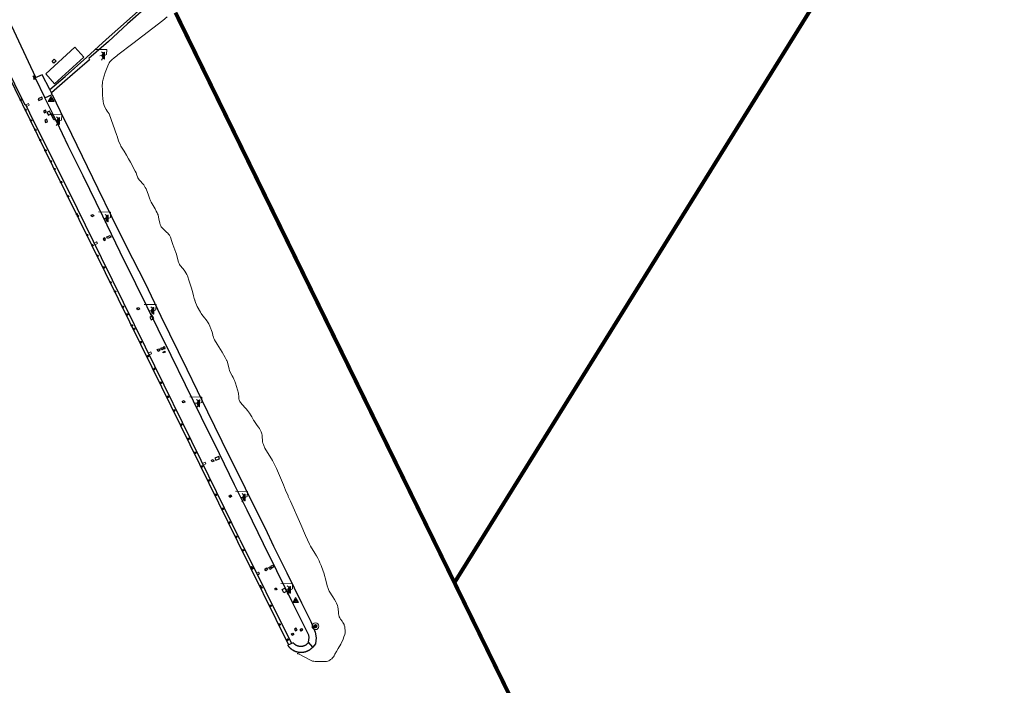
# Model space of a CAD drawing. Units: millimetres. Extents: x 596142 to 596937, y 4433820 to 4434679.
# Drawn here: x 596485 to 596674, y 4434393 to 4434521 of the extents above; entities that cross this region are included whole.
import ezdxf

# ---------------------------------------------------------------- set-up
doc = ezdxf.new("R2010")
doc.units = ezdxf.units.MM
doc.linetypes.add('DGN Style 2', pattern=[29.06096, 17.436576, -11.624384])
for name, color, linetype in [('Arquetes i registres', 8, 'Continuous'), ('Balisa Verda', 7, 'Continuous'), ('Contra Incendis', 1, 'Continuous'), ('Elements Amarrament', 7, 'Continuous'), ('Enllumenat', 7, 'Continuous'), ('Escala Representativa', 7, 'Continuous'), ('LINEA_ESPEJO', 5, 'DGN Style 2'), ('Linia Auxiliar Element Constructiu', 7, 'Continuous'), ('Linia de Voravia', 7, 'Continuous'), ('Moll', 7, 'Continuous'), ('Mur Paret', 7, 'Continuous')]:
    doc.layers.add(name, color=color, linetype=linetype)
for name, color, linetype, lineweight in [('Claus', 7, 'Continuous', 0), ('Costa en Moll Escullera Dic', 5, 'Continuous', 0), ('Marquesina', 7, 'Continuous', 0), ('Torretes Aigua i Llum', 5, 'Continuous', 0)]:
    doc.layers.add(name, color=color, linetype=linetype, lineweight=lineweight)

# ---------------------------------------------------------------- blocks, each defined once
blk = doc.blocks.new('anelles_ports')
at = {"layer": 'Elements Amarrament', "color": 8, "linetype": 'Continuous', "lineweight": 40}
blk.add_circle((0, 0), 0.075, dxfattribs=at)
blk = doc.blocks.new('norai_ports')
at = {"layer": 'Elements Amarrament', "color": 8, "linetype": 'Continuous', "lineweight": 40}
blk.add_circle((0, 0), 0.075, dxfattribs=at)
blk = doc.blocks.new('farola_ports_3')
at = {"layer": 'Enllumenat', "linetype": 'Continuous', "lineweight": 0, "extrusion": (0, 0, -1)}
blk.add_hatch(color=2, dxfattribs=at).paths.add_polyline_path([(-1.86, -1.23), (-1.85, -1.89), (-1.84, -1.89), (-1.8, -1.87), (-1.78, -1.85), (-1.74, -1.83), (-1.71, -1.8), (-1.68, -1.78), (-1.65, -1.76), (-1.62, -1.74), (-1.6, -1.71), (-1.57, -1.68), (-1.54, -1.66), (-1.52, -1.62), (-1.5, -1.6), (-1.48, -1.56), (-1.46, -1.52), (-1.46, -1.5), (-1.45, -1.46), (-1.43, -1.42), (-1.43, -1.38), (-1.42, -1.35), (-1.41, -1.32), (-1.41, -1.28), (-1.41, -1.24), (-1.41, -1.2), (-1.41, -1.16), (-1.41, -1.12), (-1.43, -1.09), (-1.44, -1.06), (-1.45, -1.02), (-1.46, -0.98), (-1.48, -0.94), (-1.49, -0.92), (-1.51, -0.88), (-1.53, -0.84), (-1.55, -0.82), (-1.58, -0.78), (-1.6, -0.76), (-1.62, -0.73), (-1.66, -0.7), (-1.69, -0.68), (-1.72, -0.66), (-1.75, -0.64), (-1.78, -0.62), (-1.81, -0.61), (-1.85, -0.59), (-1.88, -0.58)])
at = {"layer": 'Enllumenat', "color": 7, "linetype": 'Continuous', "lineweight": 0, "flags": 128}
for points in [[(0, 0), (2.29, -0.06)], [(1.31, -1.23), (0.99, -1.23)], [(1.49, -1.8), (1.25, -2.09)], [(1.55, -0.7), (1.27, -0.47)], [(2.27, -1.05), (1.86, -1.23)], [(2.29, -0.06), (2.27, -1.05)]]:
    blk.add_lwpolyline(points, dxfattribs=at)
blk.add_lwpolyline([(1.86, -1.23), (1.85, -1.89), (1.84, -1.89), (1.8, -1.87), (1.78, -1.85), (1.74, -1.83), (1.71, -1.8), (1.68, -1.78), (1.65, -1.76), (1.62, -1.74), (1.6, -1.71), (1.57, -1.68), (1.54, -1.66), (1.52, -1.62), (1.5, -1.6), (1.48, -1.56), (1.46, -1.52), (1.46, -1.5), (1.45, -1.46), (1.43, -1.42), (1.43, -1.38), (1.42, -1.35), (1.41, -1.32), (1.41, -1.28), (1.41, -1.24), (1.41, -1.2), (1.41, -1.16), (1.41, -1.12), (1.43, -1.09), (1.44, -1.06), (1.45, -1.02), (1.46, -0.98), (1.48, -0.94), (1.49, -0.92), (1.51, -0.88), (1.53, -0.84), (1.55, -0.82), (1.58, -0.78), (1.6, -0.76), (1.62, -0.73), (1.66, -0.7), (1.69, -0.68), (1.72, -0.66), (1.75, -0.64), (1.78, -0.62), (1.81, -0.61), (1.85, -0.59), (1.88, -0.58)], close=True, dxfattribs=at)
blk = doc.blocks.new('INFR Baliza verde')
at = {"linetype": 'ByBlock', "lineweight": -2}
blk.add_hatch(color=0, dxfattribs=at).paths.add_polyline_path([(0.001, 0, 1), (-0.001, 0, 1)])
at = {"color": 0, "linetype": 'ByBlock', "lineweight": -2}
for radius in [0.002, 0.001]:
    blk.add_circle((0, 0), radius, dxfattribs=at)
blk = doc.blocks.new('balisa_verda_ports')
at = {"layer": 'Balisa Verda', "color": 3, "linetype": 'Continuous', "lineweight": 0, "xscale": 0.13, "yscale": 0.13, "zscale": 0.13, "rotation": 278.6909385256341}
blk.add_blockref('INFR Baliza verde', (0, 0), dxfattribs=at)
blk = doc.blocks.new('balisa_verda_ports4')
at = {"layer": 'Balisa Verda', "linetype": 'Continuous', "lineweight": 0}
blk.add_hatch(color=3, dxfattribs=at).paths.add_polyline_path([(-0.26, -0.19, -1), (0.26, 0.19, -1)])
at = {"layer": 'Balisa Verda', "color": 3, "linetype": 'Continuous', "lineweight": 0}
for radius in [0.645, 0.322]:
    blk.add_circle((0, 0), radius, dxfattribs=at)
at = {"layer": 'Balisa Verda', "color": 3, "linetype": 'Continuous', "lineweight": 0, "rotation": 297.1009717594497}
blk.add_blockref('balisa_verda_ports', (0.1, -0.42), dxfattribs=at)
blk = doc.blocks.new('farola_ports_23')
at = {"layer": 'Enllumenat', "linetype": 'Continuous', "lineweight": 0, "extrusion": (0, 0, -1)}
blk.add_hatch(color=2, dxfattribs=at).paths.add_polyline_path([(-1.86, -1.23), (-1.85, -1.89), (-1.84, -1.89), (-1.8, -1.87), (-1.78, -1.85), (-1.74, -1.83), (-1.71, -1.8), (-1.68, -1.78), (-1.65, -1.76), (-1.62, -1.74), (-1.6, -1.71), (-1.57, -1.68), (-1.54, -1.66), (-1.52, -1.62), (-1.5, -1.6), (-1.48, -1.56), (-1.46, -1.52), (-1.46, -1.5), (-1.45, -1.46), (-1.43, -1.42), (-1.43, -1.38), (-1.42, -1.35), (-1.41, -1.32), (-1.41, -1.28), (-1.41, -1.24), (-1.41, -1.2), (-1.41, -1.16), (-1.41, -1.12), (-1.43, -1.09), (-1.44, -1.06), (-1.45, -1.02), (-1.46, -0.98), (-1.48, -0.94), (-1.49, -0.92), (-1.51, -0.88), (-1.53, -0.84), (-1.55, -0.82), (-1.58, -0.78), (-1.6, -0.76), (-1.62, -0.73), (-1.66, -0.7), (-1.69, -0.68), (-1.72, -0.66), (-1.75, -0.64), (-1.78, -0.62), (-1.81, -0.61), (-1.85, -0.59), (-1.88, -0.58)])
at = {"layer": 'Enllumenat', "color": 7, "linetype": 'Continuous', "lineweight": 0, "flags": 128}
for points in [[(0, 0), (2.29, -0.06)], [(1.31, -1.23), (0.99, -1.23)], [(1.49, -1.8), (1.25, -2.09)], [(1.55, -0.7), (1.27, -0.47)], [(2.27, -1.05), (1.86, -1.23)], [(2.29, -0.06), (2.27, -1.05)]]:
    blk.add_lwpolyline(points, dxfattribs=at)
blk.add_lwpolyline([(1.86, -1.23), (1.85, -1.89), (1.84, -1.89), (1.8, -1.87), (1.78, -1.85), (1.74, -1.83), (1.71, -1.8), (1.68, -1.78), (1.65, -1.76), (1.62, -1.74), (1.6, -1.71), (1.57, -1.68), (1.54, -1.66), (1.52, -1.62), (1.5, -1.6), (1.48, -1.56), (1.46, -1.52), (1.46, -1.5), (1.45, -1.46), (1.43, -1.42), (1.43, -1.38), (1.42, -1.35), (1.41, -1.32), (1.41, -1.28), (1.41, -1.24), (1.41, -1.2), (1.41, -1.16), (1.41, -1.12), (1.43, -1.09), (1.44, -1.06), (1.45, -1.02), (1.46, -0.98), (1.48, -0.94), (1.49, -0.92), (1.51, -0.88), (1.53, -0.84), (1.55, -0.82), (1.58, -0.78), (1.6, -0.76), (1.62, -0.73), (1.66, -0.7), (1.69, -0.68), (1.72, -0.66), (1.75, -0.64), (1.78, -0.62), (1.81, -0.61), (1.85, -0.59), (1.88, -0.58)], close=True, dxfattribs=at)
blk = doc.blocks.new('farola_ports_24')
at = {"layer": 'Enllumenat', "linetype": 'Continuous', "lineweight": 0, "extrusion": (0, 0, -1)}
blk.add_hatch(color=2, dxfattribs=at).paths.add_polyline_path([(-1.86, -1.23), (-1.85, -1.89), (-1.84, -1.89), (-1.8, -1.87), (-1.78, -1.85), (-1.74, -1.83), (-1.71, -1.8), (-1.68, -1.78), (-1.65, -1.76), (-1.62, -1.74), (-1.6, -1.71), (-1.57, -1.68), (-1.54, -1.66), (-1.52, -1.62), (-1.5, -1.6), (-1.48, -1.56), (-1.46, -1.52), (-1.46, -1.5), (-1.45, -1.46), (-1.43, -1.42), (-1.43, -1.38), (-1.42, -1.35), (-1.41, -1.32), (-1.41, -1.28), (-1.41, -1.24), (-1.41, -1.2), (-1.41, -1.16), (-1.41, -1.12), (-1.43, -1.09), (-1.44, -1.06), (-1.45, -1.02), (-1.46, -0.98), (-1.48, -0.94), (-1.49, -0.92), (-1.51, -0.88), (-1.53, -0.84), (-1.55, -0.82), (-1.58, -0.78), (-1.6, -0.76), (-1.62, -0.73), (-1.66, -0.7), (-1.69, -0.68), (-1.72, -0.66), (-1.75, -0.64), (-1.78, -0.62), (-1.81, -0.61), (-1.85, -0.59), (-1.88, -0.58)])
at = {"layer": 'Enllumenat', "color": 7, "linetype": 'Continuous', "lineweight": 0, "flags": 128}
for points in [[(0, 0), (2.29, -0.06)], [(1.31, -1.23), (0.99, -1.23)], [(1.49, -1.8), (1.25, -2.09)], [(1.55, -0.7), (1.27, -0.47)], [(2.27, -1.05), (1.86, -1.23)], [(2.29, -0.06), (2.27, -1.05)]]:
    blk.add_lwpolyline(points, dxfattribs=at)
blk.add_lwpolyline([(1.86, -1.23), (1.85, -1.89), (1.84, -1.89), (1.8, -1.87), (1.78, -1.85), (1.74, -1.83), (1.71, -1.8), (1.68, -1.78), (1.65, -1.76), (1.62, -1.74), (1.6, -1.71), (1.57, -1.68), (1.54, -1.66), (1.52, -1.62), (1.5, -1.6), (1.48, -1.56), (1.46, -1.52), (1.46, -1.5), (1.45, -1.46), (1.43, -1.42), (1.43, -1.38), (1.42, -1.35), (1.41, -1.32), (1.41, -1.28), (1.41, -1.24), (1.41, -1.2), (1.41, -1.16), (1.41, -1.12), (1.43, -1.09), (1.44, -1.06), (1.45, -1.02), (1.46, -0.98), (1.48, -0.94), (1.49, -0.92), (1.51, -0.88), (1.53, -0.84), (1.55, -0.82), (1.58, -0.78), (1.6, -0.76), (1.62, -0.73), (1.66, -0.7), (1.69, -0.68), (1.72, -0.66), (1.75, -0.64), (1.78, -0.62), (1.81, -0.61), (1.85, -0.59), (1.88, -0.58)], close=True, dxfattribs=at)
blk = doc.blocks.new('farola_ports_25')
at = {"layer": 'Enllumenat', "linetype": 'Continuous', "lineweight": 0, "extrusion": (0, 0, -1)}
blk.add_hatch(color=2, dxfattribs=at).paths.add_polyline_path([(-1.86, -1.23), (-1.85, -1.89), (-1.84, -1.89), (-1.8, -1.87), (-1.78, -1.85), (-1.74, -1.83), (-1.71, -1.8), (-1.68, -1.78), (-1.65, -1.76), (-1.62, -1.74), (-1.6, -1.71), (-1.57, -1.68), (-1.54, -1.66), (-1.52, -1.62), (-1.5, -1.6), (-1.48, -1.56), (-1.46, -1.52), (-1.46, -1.5), (-1.45, -1.46), (-1.43, -1.42), (-1.43, -1.38), (-1.42, -1.35), (-1.41, -1.32), (-1.41, -1.28), (-1.41, -1.24), (-1.41, -1.2), (-1.41, -1.16), (-1.41, -1.12), (-1.43, -1.09), (-1.44, -1.06), (-1.45, -1.02), (-1.46, -0.98), (-1.48, -0.94), (-1.49, -0.92), (-1.51, -0.88), (-1.53, -0.84), (-1.55, -0.82), (-1.58, -0.78), (-1.6, -0.76), (-1.62, -0.73), (-1.66, -0.7), (-1.69, -0.68), (-1.72, -0.66), (-1.75, -0.64), (-1.78, -0.62), (-1.81, -0.61), (-1.85, -0.59), (-1.88, -0.58)])
at = {"layer": 'Enllumenat', "color": 7, "linetype": 'Continuous', "lineweight": 0, "flags": 128}
for points in [[(0, 0), (2.29, -0.06)], [(1.31, -1.23), (0.99, -1.23)], [(1.49, -1.8), (1.25, -2.09)], [(1.55, -0.7), (1.27, -0.47)], [(2.27, -1.05), (1.86, -1.23)], [(2.29, -0.06), (2.27, -1.05)]]:
    blk.add_lwpolyline(points, dxfattribs=at)
blk.add_lwpolyline([(1.86, -1.23), (1.85, -1.89), (1.84, -1.89), (1.8, -1.87), (1.78, -1.85), (1.74, -1.83), (1.71, -1.8), (1.68, -1.78), (1.65, -1.76), (1.62, -1.74), (1.6, -1.71), (1.57, -1.68), (1.54, -1.66), (1.52, -1.62), (1.5, -1.6), (1.48, -1.56), (1.46, -1.52), (1.46, -1.5), (1.45, -1.46), (1.43, -1.42), (1.43, -1.38), (1.42, -1.35), (1.41, -1.32), (1.41, -1.28), (1.41, -1.24), (1.41, -1.2), (1.41, -1.16), (1.41, -1.12), (1.43, -1.09), (1.44, -1.06), (1.45, -1.02), (1.46, -0.98), (1.48, -0.94), (1.49, -0.92), (1.51, -0.88), (1.53, -0.84), (1.55, -0.82), (1.58, -0.78), (1.6, -0.76), (1.62, -0.73), (1.66, -0.7), (1.69, -0.68), (1.72, -0.66), (1.75, -0.64), (1.78, -0.62), (1.81, -0.61), (1.85, -0.59), (1.88, -0.58)], close=True, dxfattribs=at)
blk = doc.blocks.new('farola_ports_26')
at = {"layer": 'Enllumenat', "linetype": 'Continuous', "lineweight": 0, "extrusion": (0, 0, -1)}
blk.add_hatch(color=2, dxfattribs=at).paths.add_polyline_path([(-1.86, -1.23), (-1.85, -1.89), (-1.84, -1.89), (-1.8, -1.87), (-1.78, -1.85), (-1.74, -1.83), (-1.71, -1.8), (-1.68, -1.78), (-1.65, -1.76), (-1.62, -1.74), (-1.6, -1.71), (-1.57, -1.68), (-1.54, -1.66), (-1.52, -1.62), (-1.5, -1.6), (-1.48, -1.56), (-1.46, -1.52), (-1.46, -1.5), (-1.45, -1.46), (-1.43, -1.42), (-1.43, -1.38), (-1.42, -1.35), (-1.41, -1.32), (-1.41, -1.28), (-1.41, -1.24), (-1.41, -1.2), (-1.41, -1.16), (-1.41, -1.12), (-1.43, -1.09), (-1.44, -1.06), (-1.45, -1.02), (-1.46, -0.98), (-1.48, -0.94), (-1.49, -0.92), (-1.51, -0.88), (-1.53, -0.84), (-1.55, -0.82), (-1.58, -0.78), (-1.6, -0.76), (-1.62, -0.73), (-1.66, -0.7), (-1.69, -0.68), (-1.72, -0.66), (-1.75, -0.64), (-1.78, -0.62), (-1.81, -0.61), (-1.85, -0.59), (-1.88, -0.58)])
at = {"layer": 'Enllumenat', "color": 7, "linetype": 'Continuous', "lineweight": 0, "flags": 128}
for points in [[(0, 0), (2.29, -0.06)], [(1.31, -1.23), (0.99, -1.23)], [(1.49, -1.8), (1.25, -2.09)], [(1.55, -0.7), (1.27, -0.47)], [(2.27, -1.05), (1.86, -1.23)], [(2.29, -0.06), (2.27, -1.05)]]:
    blk.add_lwpolyline(points, dxfattribs=at)
blk.add_lwpolyline([(1.86, -1.23), (1.85, -1.89), (1.84, -1.89), (1.8, -1.87), (1.78, -1.85), (1.74, -1.83), (1.71, -1.8), (1.68, -1.78), (1.65, -1.76), (1.62, -1.74), (1.6, -1.71), (1.57, -1.68), (1.54, -1.66), (1.52, -1.62), (1.5, -1.6), (1.48, -1.56), (1.46, -1.52), (1.46, -1.5), (1.45, -1.46), (1.43, -1.42), (1.43, -1.38), (1.42, -1.35), (1.41, -1.32), (1.41, -1.28), (1.41, -1.24), (1.41, -1.2), (1.41, -1.16), (1.41, -1.12), (1.43, -1.09), (1.44, -1.06), (1.45, -1.02), (1.46, -0.98), (1.48, -0.94), (1.49, -0.92), (1.51, -0.88), (1.53, -0.84), (1.55, -0.82), (1.58, -0.78), (1.6, -0.76), (1.62, -0.73), (1.66, -0.7), (1.69, -0.68), (1.72, -0.66), (1.75, -0.64), (1.78, -0.62), (1.81, -0.61), (1.85, -0.59), (1.88, -0.58)], close=True, dxfattribs=at)
blk = doc.blocks.new('farola_ports_27')
at = {"layer": 'Enllumenat', "linetype": 'Continuous', "lineweight": 0, "extrusion": (0, 0, -1)}
blk.add_hatch(color=2, dxfattribs=at).paths.add_polyline_path([(-1.86, -1.23), (-1.85, -1.89), (-1.84, -1.89), (-1.8, -1.87), (-1.78, -1.85), (-1.74, -1.83), (-1.71, -1.8), (-1.68, -1.78), (-1.65, -1.76), (-1.62, -1.74), (-1.6, -1.71), (-1.57, -1.68), (-1.54, -1.66), (-1.52, -1.62), (-1.5, -1.6), (-1.48, -1.56), (-1.46, -1.52), (-1.46, -1.5), (-1.45, -1.46), (-1.43, -1.42), (-1.43, -1.38), (-1.42, -1.35), (-1.41, -1.32), (-1.41, -1.28), (-1.41, -1.24), (-1.41, -1.2), (-1.41, -1.16), (-1.41, -1.12), (-1.43, -1.09), (-1.44, -1.06), (-1.45, -1.02), (-1.46, -0.98), (-1.48, -0.94), (-1.49, -0.92), (-1.51, -0.88), (-1.53, -0.84), (-1.55, -0.82), (-1.58, -0.78), (-1.6, -0.76), (-1.62, -0.73), (-1.66, -0.7), (-1.69, -0.68), (-1.72, -0.66), (-1.75, -0.64), (-1.78, -0.62), (-1.81, -0.61), (-1.85, -0.59), (-1.88, -0.58)])
at = {"layer": 'Enllumenat', "color": 7, "linetype": 'Continuous', "lineweight": 0, "flags": 128}
for points in [[(0, 0), (2.29, -0.06)], [(1.31, -1.23), (0.99, -1.23)], [(1.49, -1.8), (1.25, -2.09)], [(1.55, -0.7), (1.27, -0.47)], [(2.27, -1.05), (1.86, -1.23)], [(2.29, -0.06), (2.27, -1.05)]]:
    blk.add_lwpolyline(points, dxfattribs=at)
blk.add_lwpolyline([(1.86, -1.23), (1.85, -1.89), (1.84, -1.89), (1.8, -1.87), (1.78, -1.85), (1.74, -1.83), (1.71, -1.8), (1.68, -1.78), (1.65, -1.76), (1.62, -1.74), (1.6, -1.71), (1.57, -1.68), (1.54, -1.66), (1.52, -1.62), (1.5, -1.6), (1.48, -1.56), (1.46, -1.52), (1.46, -1.5), (1.45, -1.46), (1.43, -1.42), (1.43, -1.38), (1.42, -1.35), (1.41, -1.32), (1.41, -1.28), (1.41, -1.24), (1.41, -1.2), (1.41, -1.16), (1.41, -1.12), (1.43, -1.09), (1.44, -1.06), (1.45, -1.02), (1.46, -0.98), (1.48, -0.94), (1.49, -0.92), (1.51, -0.88), (1.53, -0.84), (1.55, -0.82), (1.58, -0.78), (1.6, -0.76), (1.62, -0.73), (1.66, -0.7), (1.69, -0.68), (1.72, -0.66), (1.75, -0.64), (1.78, -0.62), (1.81, -0.61), (1.85, -0.59), (1.88, -0.58)], close=True, dxfattribs=at)
blk = doc.blocks.new('farola_ports_28')
at = {"layer": 'Enllumenat', "linetype": 'Continuous', "lineweight": 0, "extrusion": (0, 0, -1)}
blk.add_hatch(color=2, dxfattribs=at).paths.add_polyline_path([(-1.86, -1.23), (-1.85, -1.89), (-1.84, -1.89), (-1.8, -1.87), (-1.78, -1.85), (-1.74, -1.83), (-1.71, -1.8), (-1.68, -1.78), (-1.65, -1.76), (-1.62, -1.74), (-1.6, -1.71), (-1.57, -1.68), (-1.54, -1.66), (-1.52, -1.62), (-1.5, -1.6), (-1.48, -1.56), (-1.46, -1.52), (-1.46, -1.5), (-1.45, -1.46), (-1.43, -1.42), (-1.43, -1.38), (-1.42, -1.35), (-1.41, -1.32), (-1.41, -1.28), (-1.41, -1.24), (-1.41, -1.2), (-1.41, -1.16), (-1.41, -1.12), (-1.43, -1.09), (-1.44, -1.06), (-1.45, -1.02), (-1.46, -0.98), (-1.48, -0.94), (-1.49, -0.92), (-1.51, -0.88), (-1.53, -0.84), (-1.55, -0.82), (-1.58, -0.78), (-1.6, -0.76), (-1.62, -0.73), (-1.66, -0.7), (-1.69, -0.68), (-1.72, -0.66), (-1.75, -0.64), (-1.78, -0.62), (-1.81, -0.61), (-1.85, -0.59), (-1.88, -0.58)])
at = {"layer": 'Enllumenat', "color": 7, "linetype": 'Continuous', "lineweight": 0, "flags": 128}
for points in [[(0, 0), (2.29, -0.06)], [(1.31, -1.23), (0.99, -1.23)], [(1.49, -1.8), (1.25, -2.09)], [(1.55, -0.7), (1.27, -0.47)], [(2.27, -1.05), (1.86, -1.23)], [(2.29, -0.06), (2.27, -1.05)]]:
    blk.add_lwpolyline(points, dxfattribs=at)
blk.add_lwpolyline([(1.86, -1.23), (1.85, -1.89), (1.84, -1.89), (1.8, -1.87), (1.78, -1.85), (1.74, -1.83), (1.71, -1.8), (1.68, -1.78), (1.65, -1.76), (1.62, -1.74), (1.6, -1.71), (1.57, -1.68), (1.54, -1.66), (1.52, -1.62), (1.5, -1.6), (1.48, -1.56), (1.46, -1.52), (1.46, -1.5), (1.45, -1.46), (1.43, -1.42), (1.43, -1.38), (1.42, -1.35), (1.41, -1.32), (1.41, -1.28), (1.41, -1.24), (1.41, -1.2), (1.41, -1.16), (1.41, -1.12), (1.43, -1.09), (1.44, -1.06), (1.45, -1.02), (1.46, -0.98), (1.48, -0.94), (1.49, -0.92), (1.51, -0.88), (1.53, -0.84), (1.55, -0.82), (1.58, -0.78), (1.6, -0.76), (1.62, -0.73), (1.66, -0.7), (1.69, -0.68), (1.72, -0.66), (1.75, -0.64), (1.78, -0.62), (1.81, -0.61), (1.85, -0.59), (1.88, -0.58)], close=True, dxfattribs=at)
blk = doc.blocks.new('clau')
at = {"layer": 'Claus', "color": 7, "linetype": 'Continuous', "lineweight": 0, "flags": 128}
for points in [[(-0.01, 0.65), (-0.55, -0.33), (0.57, -0.31)], [(-0.01, 0.32), (-0.28, -0.17), (0.28, -0.16)]]:
    blk.add_lwpolyline(points, close=True, dxfattribs=at)
at = {"layer": 'Claus', "linetype": 'Continuous', "lineweight": 13}
blk.add_point((0, 0), dxfattribs=at)

msp = doc.modelspace()

# ---------------------------------------------------------------- linework, layer by layer
at = {"layer": 'Arquetes i registres', "flags": 128}
for points in [[(596491.12, 4434512.83), (596491.52, 4434513.2), (596491.87, 4434512.82), (596491.47, 4434512.45), (596491.12, 4434512.83)], [(596487.48, 4434509.95), (596487.72, 4434510.05), (596487.83, 4434509.79), (596487.6, 4434509.69), (596487.48, 4434509.95)], [(596487.54, 4434509.58), (596487.64, 4434509.35), (596487.87, 4434509.45), (596487.77, 4434509.68), (596487.54, 4434509.58)], [(596489.12, 4434505.94), (596488.42, 4434505.61), (596488.57, 4434505.29), (596489.27, 4434505.62), (596489.12, 4434505.94)], [(596489.99, 4434503.06), (596489.85, 4434503.39), (596489.49, 4434503.24), (596489.63, 4434502.91), (596489.99, 4434503.06)], [(596490.39, 4434502.45), (596490.87, 4434502.69), (596490.61, 4434503.21), (596490.13, 4434502.97), (596490.39, 4434502.45)], [(596489.85, 4434501.06), (596490.25, 4434501.2), (596490.09, 4434501.67), (596489.69, 4434501.53), (596489.85, 4434501.06)], [(596498.62, 4434483.3), (596498.95, 4434483.44), (596499.08, 4434483.14), (596498.75, 4434482.99), (596498.62, 4434483.3)], [(596501.06, 4434478.46), (596501.37, 4434478.62), (596501.22, 4434478.91), (596500.91, 4434478.75), (596501.06, 4434478.46)], [(596501.71, 4434478.8), (596501.58, 4434479.14), (596502.24, 4434479.4), (596502.37, 4434479.05), (596501.71, 4434478.8)], [(596507.38, 4434465.43), (596507.7, 4434465.59), (596507.86, 4434465.27), (596507.54, 4434465.11), (596507.38, 4434465.43)], [(596512.11, 4434457.45), (596511.97, 4434457.77), (596512.27, 4434457.9), (596512.4, 4434457.58), (596512.11, 4434457.45)], [(596512.49, 4434457.63), (596512.79, 4434457.71), (596512.7, 4434458.03), (596512.41, 4434457.96), (596512.49, 4434457.63)], [(596511.42, 4434457.16), (596511.25, 4434457.51), (596511.58, 4434457.66), (596511.74, 4434457.31), (596511.42, 4434457.16)], [(596512.38, 4434457.04), (596512.74, 4434457.18), (596512.78, 4434457.05), (596512.42, 4434456.91), (596512.38, 4434457.04)], [(596516.07, 4434447.64), (596516.4, 4434447.76), (596516.52, 4434447.42), (596516.19, 4434447.3), (596516.07, 4434447.64)], [(596521.81, 4434436), (596521.66, 4434436.33), (596521.95, 4434436.46), (596522.1, 4434436.13), (596521.81, 4434436)], [(596522.49, 4434436.3), (596523.2, 4434436.58), (596523.04, 4434437), (596522.32, 4434436.71), (596522.49, 4434436.3)], [(596525.02, 4434429.5), (596525.34, 4434429.65), (596525.49, 4434429.32), (596525.17, 4434429.17), (596525.02, 4434429.5)], [(596531.88, 4434415.44), (596532.19, 4434415.64), (596532.39, 4434415.32), (596532.08, 4434415.12), (596531.88, 4434415.44)], [(596532.83, 4434415.37), (596532.65, 4434415.73), (596532.93, 4434415.87), (596533.11, 4434415.51), (596532.83, 4434415.37)], [(596533.21, 4434415.63), (596533, 4434415.98), (596533.39, 4434416.21), (596533.6, 4434415.86), (596533.21, 4434415.63)], [(596533.78, 4434411.66), (596534.07, 4434411.81), (596534.2, 4434411.53), (596533.91, 4434411.39), (596533.78, 4434411.66)], [(596536.96, 4434403.01), (596537.27, 4434403.16), (596537.41, 4434402.87), (596537.1, 4434402.72), (596536.96, 4434403.01)], [(596537.76, 4434403.58), (596538.06, 4434403.75), (596537.87, 4434404.08), (596537.57, 4434403.91), (596537.76, 4434403.58)], [(596538.83, 4434403.55), (596538.64, 4434403.86), (596538.93, 4434404.04), (596539.12, 4434403.73), (596538.83, 4434403.55)]]:
    msp.add_lwpolyline(points, dxfattribs=at)
at = {"layer": 'Contra Incendis', "flags": 128}
for points in [[(596509.83, 4434463.76), (596510.08, 4434463.25), (596510.59, 4434463.49), (596510.35, 4434464.01), (596509.83, 4434463.76)], [(596535.18, 4434411.51), (596535.71, 4434411.78), (596536.03, 4434411.14), (596535.51, 4434410.87), (596535.18, 4434411.51)]]:
    msp.add_lwpolyline(points, dxfattribs=at)
at = {"layer": 'Costa en Moll Escullera Dic', "flags": 128}
for points in [[(596501.69, 4434503.22), (596501.46, 4434503.56), (596501.21, 4434504.01), (596501.1, 4434504.3), (596500.98, 4434504.69), (596500.9, 4434505.11), (596500.84, 4434505.63), (596500.8, 4434506.27), (596500.75, 4434507.18), (596500.73, 4434508.22), (596500.75, 4434508.53), (596500.8, 4434508.84), (596500.92, 4434509.38), (596501.08, 4434510), (596501.28, 4434510.61), (596501.54, 4434511.3), (596501.79, 4434511.9), (596502.07, 4434512.49), (596502.2, 4434512.69), (596502.29, 4434512.79), (596502.58, 4434513.08), (596502.98, 4434513.45), (596503.49, 4434513.85), (596503.71, 4434514.02), (596506.55, 4434516.18), (596512.32, 4434520.59), (596513.17, 4434521.28)], [(596525.1, 4434453.49), (596525.02, 4434453.76), (596524.95, 4434454.09), (596524.64, 4434455.28), (596524.59, 4434455.41), (596524.54, 4434455.5), (596524.27, 4434455.99), (596523.68, 4434457.01), (596523.38, 4434457.52), (596522.73, 4434458.58), (596522.25, 4434459.39), (596522.13, 4434459.63), (596522.04, 4434459.88), (596521.94, 4434460.2), (596521.82, 4434460.65), (596521.61, 4434461.36), (596521.55, 4434461.51), (596521.34, 4434461.98), (596521.12, 4434462.45), (596520.89, 4434462.85), (596520.81, 4434462.99), (596520.6, 4434463.31), (596520.4, 4434463.56), (596520.02, 4434464), (596519.66, 4434464.45), (596519.52, 4434464.67), (596518.93, 4434465.76), (596518.77, 4434466.11), (596518.6, 4434466.53), (596518.46, 4434466.96), (596518.43, 4434467.04), (596518.22, 4434467.83), (596518, 4434468.62), (596517.75, 4434469.47), (596517.27, 4434471.01), (596517.18, 4434471.27), (596517.04, 4434471.64), (596516.91, 4434471.92), (596516.74, 4434472.24), (596516.57, 4434472.52), (596516.41, 4434472.73), (596516.14, 4434473.04), (596515.64, 4434473.65), (596515.54, 4434473.82), (596515.45, 4434474.02), (596515.36, 4434474.29), (596515.23, 4434474.72), (596514.92, 4434475.78), (596514.8, 4434476.12), (596514.23, 4434477.65), (596514.04, 4434478.24), (596513.77, 4434479.07), (596513.67, 4434479.3), (596513.58, 4434479.44), (596513.44, 4434479.63), (596513.27, 4434479.82), (596513.02, 4434480.05), (596512.12, 4434480.95), (596512.03, 4434481.08), (596511.93, 4434481.26), (596511.84, 4434481.47), (596511.75, 4434481.76), (596511.68, 4434482.05), (596511.59, 4434482.51), (596511.41, 4434483.33), (596511.33, 4434483.54), (596511.24, 4434483.75), (596511.08, 4434484.06), (596510.84, 4434484.49), (596510.08, 4434485.81), (596509.97, 4434486.05), (596509.78, 4434486.53), (596509.57, 4434487.11), (596509.11, 4434488.33), (596508.97, 4434488.62), (596508.83, 4434488.86), (596508.67, 4434489.08), (596508.45, 4434489.34), (596508.02, 4434489.79), (596507.81, 4434490.06), (596507.65, 4434490.28), (596507.57, 4434490.43), (596507.48, 4434490.66), (596507.37, 4434490.95), (596507.19, 4434491.41), (596507.03, 4434491.72), (596506.14, 4434493.42), (596505.77, 4434494.09), (596505.37, 4434494.79), (596504.9, 4434495.54), (596504.31, 4434496.54), (596504.19, 4434496.77), (596503.99, 4434497.2), (596503.86, 4434497.53), (596503.7, 4434497.98), (596503.57, 4434498.43), (596503.53, 4434498.59), (596502.05, 4434502.69), (596502.03, 4434502.72), (596501.69, 4434503.22)], [(596546.52, 4434401.21), (596546.74, 4434401.67), (596546.89, 4434402.02), (596547.04, 4434402.44), (596547.18, 4434402.88), (596547.25, 4434403.22), (596547.27, 4434403.46), (596547.26, 4434403.75), (596547.23, 4434404.05), (596547.18, 4434404.34), (596547.09, 4434404.68), (596547.06, 4434404.78), (596546.97, 4434404.99), (596546.86, 4434405.19), (596546.7, 4434405.42), (596546.38, 4434405.83), (596546.23, 4434406.07), (596546.13, 4434406.27), (596546.1, 4434406.35), (596546.04, 4434406.6), (596546, 4434406.85), (596545.97, 4434407.18), (596545.85, 4434408.27), (596545.82, 4434408.4), (596545.79, 4434408.47), (596545.61, 4434408.88), (596545.46, 4434409.18), (596545.24, 4434409.57), (596544.88, 4434410.14), (596544.24, 4434411.2), (596544.1, 4434411.5), (596543.93, 4434411.91), (596543.89, 4434412.02), (596543.75, 4434412.49), (596543.61, 4434413.04), (596543.16, 4434414.71), (596543.04, 4434415.06), (596542.67, 4434416.1), (596542.45, 4434416.64), (596542.27, 4434417.04), (596542.03, 4434417.5), (596541.77, 4434417.95), (596541.44, 4434418.48), (596540.64, 4434419.8), (596540.5, 4434420.08), (596540.43, 4434420.23), (596539.68, 4434421.9), (596538.75, 4434424), (596536.79, 4434428.46), (596536.38, 4434429.34), (596536.33, 4434429.45), (596535.84, 4434430.57), (596535.43, 4434431.56), (596534.12, 4434434.74), (596533.88, 4434435.25), (596533.62, 4434435.74), (596533.33, 4434436.23), (596532.82, 4434437.07), (596532.09, 4434438.27), (596531.9, 4434438.64), (596531.66, 4434439.15), (596531.6, 4434439.3), (596531.51, 4434439.6), (596531.46, 4434439.84), (596531.43, 4434440.15), (596531.38, 4434440.71), (596531.34, 4434441.08), (596531.28, 4434441.33), (596531.16, 4434441.74), (596531.06, 4434441.99), (596530.97, 4434442.16), (596530.83, 4434442.4), (596530.65, 4434442.67), (596530.4, 4434442.99), (596529.74, 4434443.91), (596529.69, 4434443.99), (596529.57, 4434444.24), (596529.38, 4434444.62), (596529.26, 4434444.82), (596528.91, 4434445.32), (596528.54, 4434445.84), (596528.28, 4434446.17), (596528.04, 4434446.43), (596527.2, 4434447.39), (596527.08, 4434447.56), (596527.02, 4434447.67), (596526.95, 4434447.85), (596526.91, 4434447.99), (596526.88, 4434448.18), (596526.87, 4434448.42), (596526.82, 4434449.14), (596526.81, 4434449.17), (596526.45, 4434450.43), (596526.24, 4434451.06), (596526.05, 4434451.6), (596525.94, 4434451.86), (596525.79, 4434452.19), (596525.64, 4434452.45), (596525.17, 4434453.3), (596525.1, 4434453.49)], [(596538.07, 4434399.26), (596538.09, 4434399.25), (596538.16, 4434399.23), (596538.23, 4434399.21), (596538.29, 4434399.2), (596538.36, 4434399.18), (596538.43, 4434399.16), (596538.49, 4434399.13), (596540.62, 4434397.95), (596540.86, 4434397.85), (596541.02, 4434397.8), (596541.28, 4434397.75), (596541.55, 4434397.72), (596541.94, 4434397.71), (596542.34, 4434397.7), (596543.57, 4434397.7), (596543.69, 4434397.73), (596543.95, 4434397.8), (596544.14, 4434397.87), (596544.33, 4434397.97), (596544.48, 4434398.07), (596544.69, 4434398.25), (596544.87, 4434398.43), (596545.02, 4434398.62), (596545.15, 4434398.81), (596545.32, 4434399.11), (596545.63, 4434399.66), (596545.94, 4434400.18), (596546.43, 4434401.04), (596546.52, 4434401.21)]]:
    msp.add_lwpolyline(points, dxfattribs=at)
at = {"layer": 'Escala Representativa', "flags": 128}
for points in [[(596490.65, 4434507.39), (596489.23, 4434510.2), (596487.84, 4434509.6)], [(596490.98, 4434506.73), (596490.65, 4434507.39)], [(596489.72, 4434505.77), (596491.13, 4434506.43)], [(596491.13, 4434506.43), (596490.98, 4434506.73)], [(596540.27, 4434401.43), (596540.23, 4434401.38), (596540.21, 4434401.35), (596540.19, 4434401.32), (596540.17, 4434401.29), (596540.14, 4434401.25), (596540.09, 4434401.18), (596540.05, 4434401.14), (596539.99, 4434401.08), (596539.95, 4434401.04), (596539.89, 4434400.98), (596539.86, 4434400.96), (596539.83, 4434400.94), (596539.77, 4434400.89), (596539.72, 4434400.86), (596539.69, 4434400.84), (596539.61, 4434400.79), (596539.57, 4434400.77), (596539.54, 4434400.76), (596539.51, 4434400.74), (596539.48, 4434400.73), (596539.45, 4434400.71), (596539.41, 4434400.7), (596539.38, 4434400.69), (596539.35, 4434400.67), (596539.32, 4434400.66), (596539.28, 4434400.65), (596539.25, 4434400.64), (596539.22, 4434400.63), (596539.18, 4434400.62), (596539.15, 4434400.62), (596539.11, 4434400.61), (596539.08, 4434400.6), (596539.05, 4434400.6), (596539.01, 4434400.59), (596538.98, 4434400.59), (596538.94, 4434400.58), (596538.91, 4434400.58), (596538.87, 4434400.58), (596538.84, 4434400.57), (596538.8, 4434400.57), (596538.77, 4434400.57), (596538.73, 4434400.57), (596538.7, 4434400.57), (596538.66, 4434400.58), (596538.63, 4434400.58), (596538.59, 4434400.58), (596538.56, 4434400.59), (596538.53, 4434400.59), (596538.49, 4434400.6), (596538.46, 4434400.6), (596538.42, 4434400.61), (596538.39, 4434400.62), (596538.35, 4434400.62), (596538.32, 4434400.63), (596538.29, 4434400.64), (596538.25, 4434400.65), (596538.22, 4434400.66), (596538.19, 4434400.67), (596538.15, 4434400.68), (596538.12, 4434400.7), (596538.09, 4434400.71), (596538.06, 4434400.72), (596538.03, 4434400.74), (596538, 4434400.75), (596537.96, 4434400.77), (596537.93, 4434400.79), (596537.89, 4434400.81), (596537.84, 4434400.84), (596537.79, 4434400.87), (596537.76, 4434400.9), (596537.73, 4434400.92), (596537.7, 4434400.94), (596537.66, 4434400.97), (596537.59, 4434401.03), (596537.55, 4434401.07), (596537.49, 4434401.13), (596537.45, 4434401.17), (596537.39, 4434401.25), (596537.34, 4434401.31), (596536.26, 4434400.83)], [(596541.06, 4434400.45), (596540.27, 4434401.43)], [(596536.26, 4434400.83), (596536.29, 4434400.79), (596536.33, 4434400.74), (596536.36, 4434400.69), (596536.4, 4434400.64), (596536.44, 4434400.59), (596536.48, 4434400.55), (596536.52, 4434400.5), (596536.56, 4434400.46), (596536.6, 4434400.41), (596536.65, 4434400.37), (596536.69, 4434400.32), (596536.74, 4434400.28), (596536.78, 4434400.24), (596536.83, 4434400.2), (596536.88, 4434400.16), (596536.92, 4434400.12), (596536.97, 4434400.09), (596537.02, 4434400.05), (596537.07, 4434400.02), (596537.12, 4434399.98), (596537.18, 4434399.95), (596537.23, 4434399.92), (596537.28, 4434399.88), (596537.34, 4434399.85), (596537.39, 4434399.83), (596537.44, 4434399.8), (596537.5, 4434399.77), (596537.56, 4434399.74), (596537.61, 4434399.72), (596537.67, 4434399.7), (596537.73, 4434399.67), (596537.78, 4434399.65), (596537.83, 4434399.64)], [(596537.83, 4434399.64), (596537.9, 4434399.61), (596537.96, 4434399.6), (596538.02, 4434399.58), (596538.08, 4434399.56), (596538.14, 4434399.55), (596538.2, 4434399.54), (596538.26, 4434399.53), (596538.32, 4434399.52), (596538.38, 4434399.51), (596538.44, 4434399.5), (596538.5, 4434399.49), (596538.56, 4434399.49), (596538.62, 4434399.48), (596538.69, 4434399.48), (596538.75, 4434399.48), (596538.81, 4434399.48), (596538.87, 4434399.48), (596538.93, 4434399.48), (596538.99, 4434399.48), (596539.05, 4434399.48), (596539.12, 4434399.49), (596539.18, 4434399.5), (596539.24, 4434399.5), (596539.3, 4434399.51), (596539.36, 4434399.52), (596539.42, 4434399.54), (596539.48, 4434399.55), (596539.54, 4434399.56), (596539.6, 4434399.58), (596539.66, 4434399.59), (596539.72, 4434399.61), (596539.78, 4434399.63), (596539.83, 4434399.65), (596539.89, 4434399.67), (596539.95, 4434399.69), (596540.01, 4434399.72), (596540.06, 4434399.74), (596540.12, 4434399.77), (596540.17, 4434399.79), (596540.23, 4434399.82), (596540.28, 4434399.85), (596540.34, 4434399.88), (596540.39, 4434399.91), (596540.44, 4434399.94), (596540.49, 4434399.98), (596540.55, 4434400.01), (596540.6, 4434400.05), (596540.65, 4434400.08), (596540.7, 4434400.12), (596540.74, 4434400.16), (596540.79, 4434400.2), (596540.84, 4434400.24), (596540.88, 4434400.28), (596540.93, 4434400.32), (596540.97, 4434400.36), (596541.02, 4434400.4), (596541.06, 4434400.45)]]:
    msp.add_lwpolyline(points, dxfattribs=at)
at = {"layer": 'LINEA_ESPEJO', "color": 4, "ltscale": 0.75, "const_width": 0.75}
msp.add_lwpolyline([(596568.22, 4434412.83), (596665.77, 4434569.82), (596839.48, 4434654.81), (596936.09, 4434457.36), (596936.09, 4434457.36), (596621.7, 4434303.54)], close=True, dxfattribs=at)
for points in [[(596665.77, 4434569.82), (596568.22, 4434412.83), (596514.75, 4434522.13)], [(596568.22, 4434412.83), (596665.77, 4434569.82)]]:
    msp.add_lwpolyline(points, dxfattribs=at)
at = {"layer": 'Linia Auxiliar Element Constructiu', "flags": 128}
for points in [[(596491.44, 4434501.54), (596490.92, 4434502.67), (596491.14, 4434502.79)], [(596491.14, 4434502.79), (596491.68, 4434501.61), (596491.44, 4434501.54)]]:
    msp.add_lwpolyline(points, dxfattribs=at)
at = {"layer": 'Linia de Voravia', "flags": 128}
msp.add_lwpolyline([(596487.98, 4434509.66), (596482.87, 4434520.6)], dxfattribs=at)
at = {"layer": 'Marquesina', "flags": 128}
msp.add_lwpolyline([(596497.22, 4434513.56), (596491.57, 4434508.46), (596489.88, 4434510.37), (596495.44, 4434515.5), (596497.22, 4434513.56)], dxfattribs=at)
at = {"layer": 'Moll', "flags": 128}
for points in [[(596479.56, 4434516.42), (596491.18, 4434492.75)], [(596486.06, 4434504.44), (596485.92, 4434504.37), (596480, 4434516.32)], [(596487.84, 4434509.6), (596489.72, 4434505.77)], [(596494.46, 4434487.66), (596487.64, 4434501.22), (596486.06, 4434504.44)], [(596491.18, 4434492.75), (596503.78, 4434467.23)], [(596500.56, 4434475.11), (596494.46, 4434487.66)], [(596509.02, 4434457.95), (596500.56, 4434475.11)], [(596503.78, 4434467.23), (596510.25, 4434454.14)], [(596519.68, 4434436.27), (596509.02, 4434457.95)], [(596510.25, 4434454.14), (596526.64, 4434420.75)], [(596527.07, 4434421.11), (596519.68, 4434436.27)], [(596526.64, 4434420.75), (596536.41, 4434400.9)], [(596527.07, 4434421.11), (596536.99, 4434401.16)]]:
    msp.add_lwpolyline(points, dxfattribs=at)
at = {"layer": 'Mur Paret', "flags": 128}
for points in [[(596490.65, 4434507.39), (596493.59, 4434509.88), (596497.74, 4434513.61), (596501.5, 4434516.99), (596508.75, 4434523.41), (596514.85, 4434528.89), (596521.93, 4434535.24), (596526.97, 4434539.67), (596530.21, 4434542.73), (596535.1, 4434547), (596538.14, 4434549.7), (596541.18, 4434552.43)], [(596509.21, 4434523.19), (596505.59, 4434520)], [(596505.59, 4434520), (596501.91, 4434516.58)], [(596501.91, 4434516.58), (596498.12, 4434513.32)], [(596498.27, 4434513.09), (596495, 4434510.28)], [(596498.12, 4434513.32), (596498.27, 4434513.09)], [(596493.53, 4434508.96), (596490.98, 4434506.73)], [(596495, 4434510.28), (596493.53, 4434508.96)], [(596540.27, 4434401.43), (596540.39, 4434402.33), (596540.3, 4434402.75), (596537.29, 4434408.74), (596534.16, 4434415.08), (596531.63, 4434420.29), (596528.47, 4434426.74), (596526.05, 4434431.57), (596523.17, 4434437.53), (596519.75, 4434444.49), (596516.69, 4434450.78), (596513.91, 4434456.36), (596511.45, 4434461.45), (596507.17, 4434470.1), (596504.18, 4434476.19), (596500.84, 4434483.07), (596497.04, 4434490.8), (596494.17, 4434496.55), (596492.01, 4434501.15), (596490.98, 4434503.22), (596489.72, 4434505.77)], [(596491.13, 4434506.43), (596492.68, 4434503.22), (596494.82, 4434498.79), (596499.87, 4434488.4), (596502.52, 4434483.01), (596505.36, 4434477.22), (596508.89, 4434470.39), (596511.97, 4434463.94), (596516.94, 4434453.73), (596520.91, 4434445.59), (596525, 4434437.22), (596526.85, 4434433.58), (596529.4, 4434428.31), (596531.93, 4434423.26), (596533.55, 4434419.85), (596536.11, 4434414.72), (596538.91, 4434408.99), (596540.68, 4434405.39), (596541.51, 4434403.33), (596541.72, 4434402.25), (596541.59, 4434401.08), (596541.06, 4434400.45)]]:
    msp.add_lwpolyline(points, dxfattribs=at)
at = {"layer": 'Torretes Aigua i Llum', "flags": 128}
for points in [[(596486.09, 4434504.45), (596486.59, 4434504.69), (596486.74, 4434504.37), (596486.25, 4434504.13), (596486.09, 4434504.45)], [(596499.18, 4434477.93), (596499.64, 4434478.15), (596499.79, 4434477.83), (596499.34, 4434477.61), (596499.18, 4434477.93)], [(596509.58, 4434456.88), (596510, 4434457.06), (596510.15, 4434456.72), (596509.73, 4434456.53), (596509.58, 4434456.88)], [(596519.96, 4434435.67), (596520.42, 4434435.9), (596520.59, 4434435.58), (596520.13, 4434435.34), (596519.96, 4434435.67)], [(596530.56, 4434414.34), (596530.36, 4434414.7), (596530.67, 4434414.87), (596530.87, 4434414.52), (596530.56, 4434414.34)]]:
    msp.add_lwpolyline(points, dxfattribs=at)

# ---------------------------------------------------------------- block references
at = {"layer": 'Balisa Verda', "rotation": 356.0339519093019}
msp.add_blockref('balisa_verda_ports4', (596541.57, 4434404.47), dxfattribs=at)
at = {"layer": 'Claus'}
for p in [(596490.92, 4434505.4), (596537.77, 4434409.35)]:
    msp.add_blockref('clau', p, dxfattribs=at)
at = {"layer": 'Elements Amarrament'}
for name, p, rotation in [('anelles_ports', (596485.11, 4434505.36), 66.03395190930183), ('anelles_ports', (596486.04, 4434503.5), 66.03395190930183), ('anelles_ports', (596487.07, 4434501.41), 66.03395190930183), ('anelles_ports', (596487.93, 4434499.62), 66.03395190930183), ('anelles_ports', (596488.86, 4434497.68), 66.03395190930183), ('anelles_ports', (596489.86, 4434495.67), 66.03395190930183), ('anelles_ports', (596490.89, 4434493.58), 66.03395190930183), ('anelles_ports', (596491.61, 4434492.11), 66.03395190930183), ('anelles_ports', (596492.85, 4434489.63), 66.03395190930183), ('anelles_ports', (596494.2, 4434486.9), 66.03395190930183), ('anelles_ports', (596495.88, 4434483.45), 66.03395190930183), ('anelles_ports', (596496.07, 4434483.11), 66.03395190930183), ('anelles_ports', (596497.86, 4434479.45), 66.03395190930183), ('anelles_ports', (596498.86, 4434477.51), 66.03395190930183), ('anelles_ports', (596499.85, 4434475.49), 66.03395190930183), ('anelles_ports', (596501.01, 4434473.25), 66.03395190930183), ('anelles_ports', (596502.34, 4434470.39), 65.83024237493446), ('anelles_ports', (596503.21, 4434468.62), 66.03395190930183), ('anelles_ports', (596504.66, 4434465.69), 66.03395190930183), ('norai_ports', (596505.51, 4434464.24), 65.83024237493446), ('anelles_ports', (596506.38, 4434462.15), 66.03395190930183), ('norai_ports', (596506.84, 4434461.47), 65.83024237493446), ('norai_ports', (596508.15, 4434458.95), 66.03395190930183), ('norai_ports', (596509.49, 4434456.24), 66.03395190930183), ('norai_ports', (596510.7, 4434453.79), 66.03395190930183), ('norai_ports', (596511.95, 4434451.12), 66.03395190930183), ('norai_ports', (596513.27, 4434448.44), 66.03395190930183), ('norai_ports', (596514.53, 4434445.83), 66.03395190930183), ('norai_ports', (596515.88, 4434443.11), 66.03395190930183), ('norai_ports', (596517.26, 4434440.41), 66.03395190930183), ('norai_ports', (596518.52, 4434437.73), 66.03395190930183), ('norai_ports', (596519.83, 4434435.08), 66.03395190930183), ('norai_ports', (596521.17, 4434432.41), 66.03395190930183), ('norai_ports', (596522.5, 4434429.67), 66.03395190930183), ('norai_ports', (596523.85, 4434427), 66.03395190930183), ('norai_ports', (596525.13, 4434424.34), 66.03395190930183), ('norai_ports', (596526.41, 4434421.6), 66.03395190930183), ('norai_ports', (596527.74, 4434419.02), 66.03395190930183), ('norai_ports', (596529.34, 4434415.77), 66.03395190930183), ('norai_ports', (596529.45, 4434415.53), 66.03395190930183), ('norai_ports', (596531.08, 4434412.13), 66.03395190930183), ('norai_ports', (596531.23, 4434411.87), 66.03395190930183), ('norai_ports', (596532.97, 4434408.4), 66.03395190930183), ('norai_ports', (596534.68, 4434404.79), 66.03395190930183), ('norai_ports', (596536.27, 4434401.89), 66.03395190930183)]:
    msp.add_blockref(name, p, dxfattribs=dict(at, rotation=rotation))
at = {"layer": 'Enllumenat', "rotation": 0.8302423749369735}
msp.add_blockref('farola_ports_3', (596499.28, 4434515.08), dxfattribs=at)
at = {"layer": 'Enllumenat'}
for name, p in [('farola_ports_28', (596490.66, 4434502.58)), ('farola_ports_27', (596500, 4434483.9)), ('farola_ports_26', (596508.74, 4434466.19)), ('farola_ports_25', (596517.52, 4434448.44)), ('farola_ports_24', (596526.25, 4434430.39)), ('farola_ports_23', (596534.92, 4434412.68))]:
    msp.add_blockref(name, p, dxfattribs=at)

doc.saveas('drawing.dxf')
